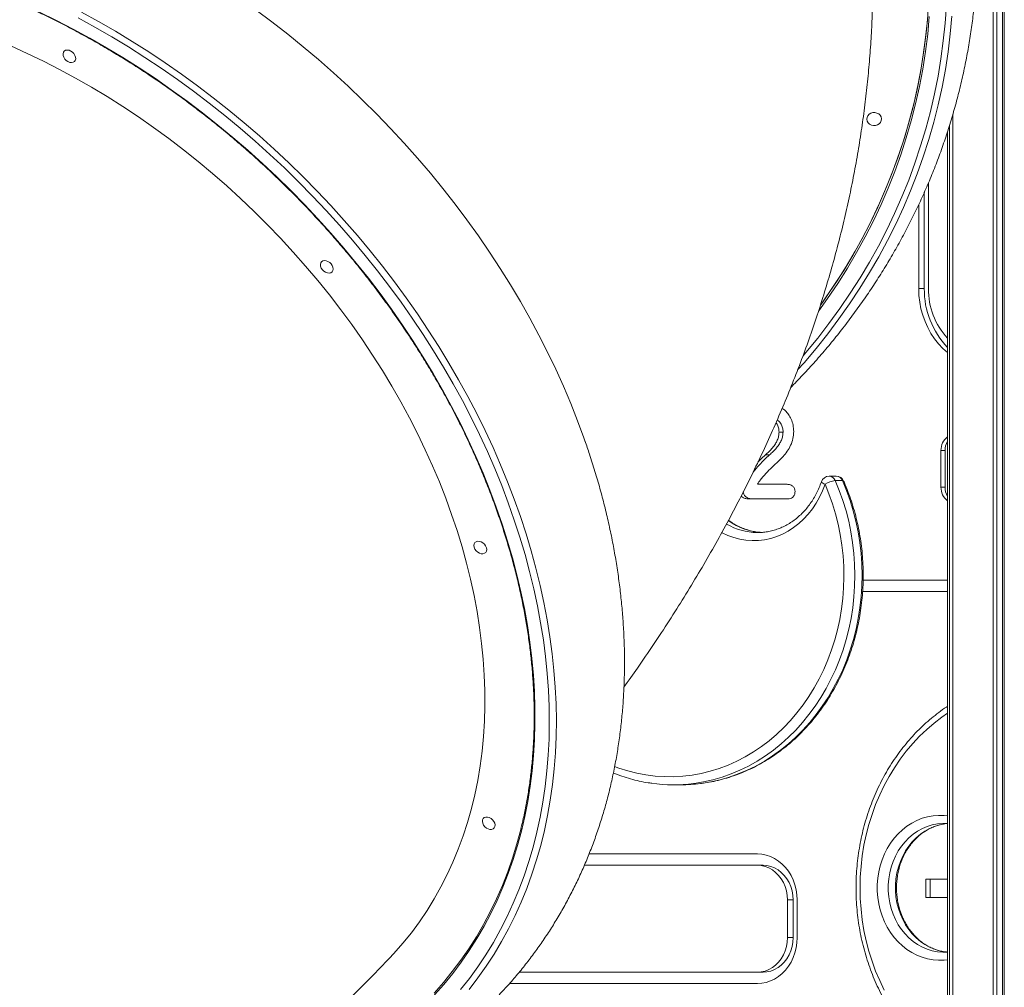
# Model space of a CAD drawing. Units: millimetres. Extents: x -26646 to 50195, y -16891 to 11023.
# Drawn here: x -21018 to -20407, y 3121 to 3722 of the extents above; entities that cross this region are included whole.
import ezdxf

# ---------------------------------------------------------------- set-up
doc = ezdxf.new("R2010")
doc.units = ezdxf.units.MM

msp = doc.modelspace()

# ---------------------------------------------------------------- linework, layer by layer
at = {"color": 7, "linetype": 'Continuous', "lineweight": 15}
for p, q in [((-20413.46, 2629.5), (-20413.46, 4527.88)), ((-20411.21, 2629.5), (-20411.21, 4528.46)), ((-20407.69, 2629.5), (-20407.69, 4529.43)), ((-20406.53, 2629.5), (-20406.53, 4529.79)), ((-20438.49, 2629.5), (-20438.49, 3663.59)), ((-20440.56, 2629.5), (-20440.56, 3656.73)), ((-20441.81, 3652.79), (-20441.81, 2629.5)), ((-20453.65, 3555.35), (-20453.65, 3621.03)), ((-20456.21, 3555.35), (-20456.21, 3615.13)), ((-20459.71, 3555.35), (-20459.71, 3607.4)), ((-20456.21, 3555.35), (-20459.71, 3555.35)), ((-20543.91, 3466.27), (-20546.41, 3466.27)), ((-20445.85, 3454.84), (-20445.85, 3432.02)), ((-20443.35, 3454.84), (-20445.85, 3454.84)), ((-20443.35, 3454.84), (-20443.35, 3432.02)), ((-20552.4, 3452.05), (-20554.9, 3452.05)), ((-20510.87, 3438.81), (-20515.37, 3438.81)), ((-20511.51, 3436.07), (-20507.01, 3436.07)), ((-20559.82, 3433.82), (-20541.94, 3433.82)), ((-20443.35, 3432.02), (-20445.85, 3432.02)), ((-20540.81, 3424.82), (-20565.86, 3424.82)), ((-20559.97, 3403.87), (-20559.72, 3403.86)), ((-20494.2, 3374.31), (-20441.81, 3374.31)), ((-20494.49, 3367.31), (-20441.81, 3367.31)), ((-20611.9, 3247.23), (-20607.4, 3247.23)), ((-20443.99, 3223.26), (-20444.18, 3223.26)), ((-20664.41, 3204.26), (-20559.84, 3204.26)), ((-20667.31, 3197.26), (-20559.84, 3197.26)), ((-20556.34, 3197.26), (-20559.84, 3197.26)), ((-20455.17, 3188.67), (-20441.81, 3188.67)), ((-20455.17, 3177.29), (-20455.17, 3188.67)), ((-20452.67, 3177.29), (-20452.67, 3188.67)), ((-20541.22, 3175.76), (-20541.22, 3152.32)), ((-20537.72, 3175.76), (-20541.22, 3175.76)), ((-20537.72, 3175.76), (-20537.72, 3152.32)), ((-20535.16, 3175.76), (-20535.16, 3152.32)), ((-20441.81, 3177.29), (-20455.17, 3177.29)), ((-20537.72, 3152.32), (-20541.22, 3152.32)), ((-20444.41, 3143.26), (-20443.99, 3143.26)), ((-20559.84, 3130.82), (-20707.78, 3130.82)), ((-20556.34, 3130.82), (-20559.84, 3130.82)), ((-20559.84, 3123.82), (-20713.77, 3123.82))]:
    msp.add_line(p, q, dxfattribs=at)
at = {"color": 8, "linetype": 'Continuous', "lineweight": 15, "flags": 128}
for points in [[(-20442.5, 3731.2), (-20443.27, 3720.14), (-20444.4, 3709.1), (-20445.88, 3698.09), (-20447.7, 3687.13), (-20449.88, 3676.22), (-20452.4, 3665.36), (-20455.27, 3654.58), (-20458.47, 3643.87), (-20462.02, 3633.25), (-20465.91, 3622.72), (-20470.12, 3612.3), (-20474.67, 3601.99), (-20479.54, 3591.8), (-20484.74, 3581.74), (-20490.25, 3571.81), (-20496.08, 3562.03), (-20502.21, 3552.41), (-20508.65, 3542.94), (-20515.39, 3533.64), (-20522.42, 3524.52), (-20529.74, 3515.58), (-20531.4, 3513.63)], [(-20885.49, 3649.14), (-20894.85, 3656.88), (-20904.36, 3664.41), (-20914, 3671.73), (-20923.78, 3678.82), (-20933.67, 3685.69), (-20943.68, 3692.32), (-20953.79, 3698.72), (-20963.99, 3704.87), (-20974.28, 3710.78), (-20984.65, 3716.43), (-20995.1, 3721.82), (-21005.6, 3726.95)], [(-20981.67, 3723.37), (-20971.16, 3717.61), (-20960.72, 3711.6), (-20950.37, 3705.34), (-20940.12, 3698.83), (-20929.97, 3692.09), (-20919.94, 3685.11), (-20910.03, 3677.91), (-20900.24, 3670.48), (-20890.6, 3662.83), (-20881.1, 3654.98)], [(-20878.48, 3658.2), (-20888.02, 3666.09), (-20897.71, 3673.77), (-20907.54, 3681.23), (-20917.49, 3688.48), (-20927.57, 3695.49), (-20937.76, 3702.27), (-20948.06, 3708.81), (-20958.45, 3715.11), (-20968.93, 3721.16), (-20979.49, 3726.95)], [(-20534.88, 3504.81), (-20530.88, 3509.33), (-20523.37, 3518.2), (-20516.14, 3527.26), (-20509.21, 3536.5), (-20502.56, 3545.91), (-20496.22, 3555.49), (-20490.19, 3565.22), (-20484.46, 3575.1), (-20479.05, 3585.13), (-20473.96, 3595.29), (-20469.2, 3605.58), (-20464.76, 3615.98), (-20460.65, 3626.49), (-20456.88, 3637.1), (-20453.45, 3647.8), (-20450.35, 3658.59), (-20447.6, 3669.45), (-20445.19, 3680.37), (-20443.14, 3691.35), (-20441.42, 3702.38), (-20440.06, 3713.45), (-20439.06, 3724.55)], [(-20521.67, 3541.58), (-20516.22, 3549.21), (-20509.92, 3558.57), (-20503.93, 3568.08), (-20498.24, 3577.74), (-20492.87, 3587.55), (-20487.81, 3597.49), (-20483.07, 3607.56), (-20478.66, 3617.75), (-20474.58, 3628.04), (-20470.83, 3638.44), (-20467.41, 3648.93), (-20464.34, 3659.5), (-20461.6, 3670.15), (-20459.21, 3680.86), (-20457.16, 3691.63), (-20455.46, 3702.45), (-20454.11, 3713.31), (-20453.1, 3724.19)], [(-20738.81, 3120.18), (-20733.36, 3127.27), (-20728.19, 3134.6), (-20723.28, 3142.14), (-20718.66, 3149.89), (-20714.32, 3157.86), (-20710.26, 3166.02), (-20706.49, 3174.38), (-20703.02, 3182.92), (-20699.84, 3191.65), (-20696.95, 3200.55), (-20694.37, 3209.62), (-20692.09, 3218.85), (-20690.11, 3228.22), (-20688.44, 3237.75), (-20687.07, 3247.4), (-20686.01, 3257.19), (-20685.26, 3267.1), (-20684.82, 3277.12), (-20684.69, 3287.25), (-20684.86, 3297.47), (-20685.35, 3307.78), (-20686.15, 3318.17), (-20687.25, 3328.63), (-20688.66, 3339.16), (-20690.38, 3349.73), (-20692.41, 3360.36), (-20694.73, 3371.02), (-20697.36, 3381.71), (-20700.29, 3392.42), (-20703.51, 3403.15), (-20707.03, 3413.87), (-20710.84, 3424.59), (-20714.94, 3435.3), (-20719.33, 3445.98), (-20723.99, 3456.63), (-20728.94, 3467.24), (-20734.15, 3477.8), (-20739.64, 3488.3), (-20745.39, 3498.74), (-20751.4, 3509.1), (-20757.67, 3519.38), (-20764.19, 3529.57), (-20770.96, 3539.66), (-20777.96, 3549.64), (-20785.2, 3559.51), (-20792.67, 3569.25), (-20800.35, 3578.86), (-20808.26, 3588.33), (-20816.37, 3597.66), (-20824.69, 3606.83), (-20833.21, 3615.84), (-20841.91, 3624.68), (-20850.8, 3633.34), (-20859.86, 3641.82), (-20869.09, 3650.11), (-20878.48, 3658.2)], [(-20881.1, 3654.98), (-20871.75, 3646.92), (-20862.56, 3638.67), (-20853.54, 3630.22), (-20844.7, 3621.6), (-20836.04, 3612.79), (-20827.57, 3603.82), (-20819.29, 3594.69), (-20811.22, 3585.4), (-20803.36, 3575.97), (-20795.71, 3566.39), (-20788.29, 3556.69), (-20781.1, 3546.86), (-20774.14, 3536.92), (-20767.42, 3526.87), (-20760.94, 3516.72), (-20754.72, 3506.48), (-20748.76, 3496.16), (-20743.05, 3485.76), (-20737.61, 3475.3), (-20732.44, 3464.78), (-20727.54, 3454.22), (-20722.93, 3443.61), (-20718.59, 3432.97), (-20714.54, 3422.31), (-20710.78, 3411.64), (-20707.31, 3400.96), (-20704.14, 3390.29), (-20701.26, 3379.63), (-20698.68, 3368.99), (-20696.4, 3358.38), (-20694.43, 3347.81), (-20692.76, 3337.28), (-20691.4, 3326.81), (-20690.35, 3316.41), (-20689.61, 3306.08), (-20689.17, 3295.83), (-20689.05, 3285.67), (-20689.23, 3275.6), (-20689.72, 3265.65), (-20690.52, 3255.8), (-20691.64, 3246.08), (-20693.05, 3236.49), (-20694.78, 3227.04), (-20696.81, 3217.73), (-20699.14, 3208.58), (-20701.77, 3199.59), (-20704.71, 3190.76), (-20707.94, 3182.11), (-20711.46, 3173.65), (-20715.28, 3165.37), (-20719.38, 3157.29), (-20723.77, 3149.41), (-20728.44, 3141.74), (-20733.39, 3134.28), (-20738.61, 3127.05), (-20744.1, 3120.04)], [(-20760.36, 3116.75), (-20754.55, 3123.3), (-20749.01, 3130.09), (-20743.73, 3137.11), (-20738.72, 3144.35), (-20733.99, 3151.81), (-20729.53, 3159.48), (-20725.36, 3167.35), (-20721.47, 3175.42), (-20717.86, 3183.68), (-20714.55, 3192.13), (-20711.54, 3200.76), (-20708.82, 3209.55), (-20706.4, 3218.51), (-20704.28, 3227.62), (-20702.46, 3236.88), (-20700.95, 3246.28), (-20699.74, 3255.82), (-20698.84, 3265.47), (-20698.25, 3275.25), (-20697.96, 3285.13), (-20697.98, 3295.11), (-20698.31, 3305.19), (-20698.95, 3315.34), (-20699.89, 3325.58), (-20701.14, 3335.88), (-20702.7, 3346.23), (-20704.56, 3356.64), (-20706.72, 3367.09), (-20709.19, 3377.57), (-20711.95, 3388.07), (-20715, 3398.59), (-20718.36, 3409.11), (-20722, 3419.63), (-20725.93, 3430.14), (-20730.14, 3440.63), (-20734.64, 3451.09), (-20739.41, 3461.51), (-20744.46, 3471.88), (-20749.78, 3482.2), (-20755.36, 3492.46), (-20761.2, 3502.64), (-20767.3, 3512.75), (-20773.65, 3522.76), (-20780.24, 3532.68), (-20787.07, 3542.49), (-20794.13, 3552.19), (-20801.43, 3561.76), (-20808.94, 3571.21), (-20816.68, 3580.52), (-20824.62, 3589.68), (-20832.76, 3598.69), (-20841.1, 3607.55), (-20849.63, 3616.23), (-20858.34, 3624.74), (-20867.22, 3633.06), (-20876.28, 3641.2), (-20885.49, 3649.14)], [(-20511.51, 3436.07), (-20508.99, 3429.96), (-20506.76, 3423.71), (-20504.81, 3417.33), (-20503.14, 3410.84), (-20501.78, 3404.26), (-20500.71, 3397.61), (-20499.94, 3390.9), (-20499.48, 3384.16), (-20499.32, 3377.39), (-20499.46, 3370.63), (-20499.91, 3363.88), (-20500.66, 3357.17), (-20501.72, 3350.52), (-20503.07, 3343.93), (-20504.72, 3337.44), (-20506.66, 3331.05), (-20508.88, 3324.79), (-20511.38, 3318.68), (-20514.16, 3312.72), (-20517.2, 3306.93), (-20520.49, 3301.34), (-20524.03, 3295.95), (-20527.82, 3290.78), (-20531.83, 3285.84), (-20536.05, 3281.16), (-20540.48, 3276.73), (-20545.11, 3272.58), (-20549.91, 3268.71), (-20554.89, 3265.13), (-20560.02, 3261.86), (-20565.28, 3258.89), (-20570.68, 3256.25), (-20576.19, 3253.94), (-20581.79, 3251.96), (-20587.48, 3250.32), (-20593.23, 3249.03), (-20599.03, 3248.08), (-20599.47, 3248.02)], [(-20595.13, 3248), (-20594.53, 3248.08), (-20588.73, 3249.03), (-20582.98, 3250.32), (-20577.29, 3251.96), (-20571.69, 3253.94), (-20566.18, 3256.25), (-20560.78, 3258.89), (-20555.52, 3261.86), (-20550.39, 3265.13), (-20545.41, 3268.71), (-20540.61, 3272.58), (-20535.98, 3276.73), (-20531.55, 3281.16), (-20527.33, 3285.84), (-20523.32, 3290.78), (-20519.53, 3295.95), (-20515.99, 3301.34), (-20512.7, 3306.93), (-20509.66, 3312.72), (-20506.88, 3318.68), (-20504.38, 3324.79), (-20502.16, 3331.05), (-20500.22, 3337.44), (-20498.57, 3343.93), (-20497.22, 3350.52), (-20496.16, 3357.17), (-20495.41, 3363.88), (-20494.96, 3370.63), (-20494.82, 3377.39), (-20494.98, 3384.16), (-20495.44, 3390.9), (-20496.21, 3397.61), (-20497.28, 3404.26), (-20498.64, 3410.84), (-20500.31, 3417.33), (-20502.26, 3423.71), (-20504.49, 3429.96), (-20507.01, 3436.07)], [(-20648.5, 3258.59), (-20645.84, 3257.62), (-20640.3, 3255.86), (-20634.69, 3254.44), (-20629.02, 3253.37), (-20623.31, 3252.65), (-20617.58, 3252.28), (-20611.83, 3252.26), (-20606.09, 3252.6), (-20600.38, 3253.28), (-20594.7, 3254.31), (-20589.09, 3255.69), (-20583.54, 3257.42), (-20578.08, 3259.47), (-20572.72, 3261.87), (-20567.48, 3264.58), (-20562.37, 3267.61), (-20557.4, 3270.96), (-20552.6, 3274.6), (-20547.97, 3278.53), (-20543.53, 3282.73), (-20539.29, 3287.21), (-20535.26, 3291.94), (-20531.45, 3296.9), (-20527.88, 3302.1), (-20524.55, 3307.5), (-20521.47, 3313.1), (-20518.66, 3318.89), (-20516.11, 3324.83), (-20513.85, 3330.93), (-20511.86, 3337.15), (-20510.16, 3343.49), (-20508.76, 3349.92), (-20507.65, 3356.43), (-20506.85, 3363), (-20506.35, 3369.61), (-20506.15, 3376.24), (-20506.26, 3382.87), (-20506.67, 3389.49), (-20507.38, 3396.07), (-20508.4, 3402.6), (-20509.71, 3409.05), (-20511.32, 3415.42), (-20513.22, 3421.68), (-20515.41, 3427.82), (-20517.87, 3433.81)], [(-20517.87, 3433.81), (-20519.42, 3429.73), (-20521.25, 3425.81), (-20523.36, 3422.07), (-20525.71, 3418.54), (-20528.31, 3415.25), (-20531.13, 3412.2), (-20534.15, 3409.43), (-20537.36, 3406.96), (-20540.73, 3404.79), (-20544.24, 3402.94), (-20547.87, 3401.42), (-20551.59, 3400.25), (-20555.38, 3399.43), (-20559.22, 3398.97), (-20563.08, 3398.87), (-20566.93, 3399.13), (-20570.75, 3399.75), (-20574.52, 3400.73), (-20578.2, 3402.05), (-20581.78, 3403.72), (-20581.97, 3403.82)], [(-20517.87, 3433.81), (-20518.61, 3434.17), (-20519.22, 3434.51), (-20519.69, 3434.82), (-20519.99, 3435.1), (-20520.11, 3435.33), (-20520.11, 3435.42)], [(-20441.81, 3291.62), (-20445.27, 3289.23), (-20450.07, 3285.55), (-20454.7, 3281.58), (-20459.14, 3277.33), (-20463.37, 3272.82), (-20467.39, 3268.05), (-20471.19, 3263.04), (-20474.75, 3257.8), (-20478.06, 3252.36), (-20481.12, 3246.72), (-20483.91, 3240.9), (-20486.43, 3234.91), (-20488.67, 3228.78), (-20490.62, 3222.52), (-20492.29, 3216.15), (-20493.66, 3209.68), (-20494.72, 3203.14), (-20495.49, 3196.55), (-20495.95, 3189.91), (-20496.1, 3183.26), (-20495.95, 3176.61), (-20495.49, 3169.97), (-20494.72, 3163.38), (-20493.66, 3156.84), (-20492.29, 3150.37), (-20490.62, 3144), (-20488.67, 3137.74), (-20486.43, 3131.61), (-20483.91, 3125.62), (-20481.12, 3119.8)], [(-20441.81, 3138.58), (-20443.9, 3138.36), (-20447.35, 3138.27), (-20450.79, 3138.53), (-20454.2, 3139.15), (-20457.54, 3140.11), (-20460.8, 3141.4), (-20463.95, 3143.03), (-20466.96, 3144.97), (-20469.81, 3147.21), (-20472.48, 3149.73), (-20474.94, 3152.51), (-20477.18, 3155.54), (-20479.19, 3158.78), (-20480.93, 3162.21), (-20482.41, 3165.81), (-20483.6, 3169.54), (-20484.51, 3173.38), (-20485.12, 3177.3), (-20485.42, 3181.27), (-20485.42, 3185.25), (-20485.12, 3189.21), (-20484.51, 3193.13), (-20483.6, 3196.98), (-20482.41, 3200.71), (-20480.93, 3204.31), (-20479.19, 3207.74), (-20477.18, 3210.98), (-20474.94, 3214.01), (-20472.48, 3216.79), (-20469.81, 3219.31), (-20466.96, 3221.55), (-20463.95, 3223.49), (-20460.8, 3225.11), (-20457.54, 3226.41), (-20454.2, 3227.37), (-20450.79, 3227.98), (-20447.35, 3228.25), (-20443.9, 3228.16), (-20441.81, 3227.93)], [(-20444.18, 3223.26), (-20444.8, 3223.25), (-20448.04, 3222.98), (-20451.24, 3222.37), (-20454.38, 3221.42), (-20457.43, 3220.12), (-20460.36, 3218.51), (-20463.15, 3216.58), (-20465.77, 3214.36), (-20468.19, 3211.87), (-20470.41, 3209.13), (-20472.39, 3206.16), (-20474.12, 3202.99), (-20475.59, 3199.64), (-20476.78, 3196.15), (-20477.68, 3192.55), (-20478.29, 3188.87), (-20478.59, 3185.13), (-20478.59, 3181.38), (-20478.29, 3177.65), (-20477.68, 3173.97), (-20476.78, 3170.36), (-20475.59, 3166.88), (-20474.12, 3163.53), (-20472.39, 3160.36), (-20470.41, 3157.39), (-20468.19, 3154.64), (-20465.77, 3152.15), (-20463.15, 3149.94), (-20460.36, 3148.01), (-20457.43, 3146.39), (-20454.38, 3145.1), (-20451.24, 3144.15), (-20448.04, 3143.53), (-20444.8, 3143.27), (-20444.41, 3143.26)], [(-20441.81, 3143.35), (-20443.54, 3143.53), (-20446.74, 3144.15), (-20449.88, 3145.1), (-20452.93, 3146.39), (-20455.86, 3148.01), (-20458.65, 3149.94), (-20461.27, 3152.15), (-20463.69, 3154.64), (-20465.91, 3157.39), (-20467.89, 3160.36), (-20469.62, 3163.53), (-20471.09, 3166.88), (-20472.28, 3170.36), (-20473.18, 3173.97), (-20473.79, 3177.65), (-20474.09, 3181.38), (-20474.09, 3185.13), (-20473.79, 3188.87), (-20473.18, 3192.55), (-20472.28, 3196.15), (-20471.09, 3199.64), (-20469.62, 3202.99), (-20467.89, 3206.16), (-20465.91, 3209.13), (-20463.69, 3211.87), (-20461.27, 3214.36), (-20458.65, 3216.58), (-20455.86, 3218.51), (-20452.93, 3220.12), (-20449.88, 3221.42), (-20446.74, 3222.37), (-20443.54, 3222.98), (-20441.81, 3223.17)]]:
    msp.add_lwpolyline(points, dxfattribs=at)
at = {"color": 7, "linetype": 'Continuous', "lineweight": 15, "flags": 128}
for points in [[(-20520.49, 3545.3), (-20518.64, 3547.88), (-20512.29, 3557.18), (-20506.23, 3566.63), (-20500.48, 3576.24), (-20495.05, 3585.99), (-20489.92, 3595.87), (-20485.12, 3605.89), (-20480.64, 3616.02), (-20476.49, 3626.27), (-20472.66, 3636.62), (-20469.17, 3647.06), (-20466.02, 3657.59), (-20463.21, 3668.19), (-20460.74, 3678.86), (-20458.61, 3689.59), (-20456.83, 3700.38), (-20455.4, 3711.2), (-20454.31, 3722.05), (-20453.58, 3732.93)], [(-20871.15, 3728.25), (-20861.26, 3720.9), (-20851.5, 3713.32), (-20841.88, 3705.54), (-20832.42, 3697.55), (-20823.11, 3689.36), (-20813.96, 3680.97), (-20804.98, 3672.4), (-20796.19, 3663.65), (-20787.58, 3654.72), (-20779.16, 3645.63), (-20770.94, 3636.38), (-20762.93, 3626.98), (-20755.13, 3617.44), (-20747.56, 3607.76), (-20740.2, 3597.96), (-20733.08, 3588.03), (-20726.2, 3578), (-20719.55, 3567.86), (-20713.16, 3557.62), (-20707.02, 3547.3), (-20701.13, 3536.9), (-20695.51, 3526.43), (-20690.16, 3515.89), (-20685.08, 3505.31), (-20680.28, 3494.68), (-20675.75, 3484.01), (-20671.51, 3473.32), (-20667.55, 3462.6), (-20666.31, 3459.06)], [(-20454.1, 3724.7), (-20455.1, 3713.83), (-20456.45, 3703), (-20458.15, 3692.21), (-20460.19, 3681.46), (-20462.58, 3670.78), (-20465.31, 3660.16), (-20468.38, 3649.61), (-20471.78, 3639.14), (-20475.53, 3628.77), (-20479.6, 3618.5), (-20484, 3608.34), (-20488.73, 3598.29), (-20493.77, 3588.38), (-20499.13, 3578.59), (-20504.81, 3568.95), (-20510.79, 3559.46), (-20517.07, 3550.13), (-20520.53, 3545.23)], [(-21023.39, 3705.96), (-21013.25, 3701.38), (-21003.17, 3696.53), (-20993.15, 3691.41), (-20983.19, 3686.03), (-20973.32, 3680.4), (-20963.53, 3674.52), (-20953.83, 3668.39), (-20944.24, 3662.02), (-20934.76, 3655.42), (-20925.41, 3648.59), (-20916.18, 3641.54), (-20907.1, 3634.28), (-20898.15, 3626.81), (-20889.37, 3619.13), (-20880.75, 3611.27), (-20872.3, 3603.21), (-20864.03, 3594.98), (-20855.94, 3586.57), (-20848.05, 3578), (-20840.36, 3569.27), (-20832.87, 3560.39), (-20825.6, 3551.37), (-20818.56, 3542.22), (-20811.74, 3532.95), (-20805.15, 3523.56), (-20798.81, 3514.06), (-20792.71, 3504.46), (-20786.86, 3494.78), (-20781.26, 3485.01), (-20775.93, 3475.17), (-20770.87, 3465.27), (-20766.08, 3455.31), (-20761.56, 3445.31), (-20757.32, 3435.28), (-20753.37, 3425.21), (-20749.71, 3415.13), (-20746.33, 3405.04), (-20743.25, 3394.96), (-20740.46, 3384.88), (-20737.98, 3374.82), (-20735.79, 3364.79), (-20733.91, 3354.8), (-20732.33, 3344.86), (-20731.06, 3334.97), (-20730.1, 3325.14), (-20729.44, 3315.39), (-20729.1, 3305.72), (-20729.06, 3296.15), (-20729.34, 3286.67), (-20729.92, 3277.31), (-20730.81, 3268.06), (-20732.01, 3258.94), (-20733.51, 3249.95), (-20735.32, 3241.1), (-20737.44, 3232.41), (-20739.86, 3223.87), (-20742.57, 3215.5), (-20745.59, 3207.3), (-20748.89, 3199.29), (-20752.49, 3191.46), (-20756.38, 3183.83), (-20760.55, 3176.4), (-20765, 3169.18), (-20769.73, 3162.18), (-20774.73, 3155.4), (-20780, 3148.85), (-20785.53, 3142.54), (-20788.45, 3139.41)], [(-20986.17, 3702.85), (-20987.29, 3703.3), (-20988.4, 3703.44), (-20989.39, 3703.27), (-20990.2, 3702.79), (-20990.76, 3702.05), (-20991.02, 3701.12), (-20990.96, 3700.05), (-20990.59, 3698.94), (-20989.93, 3697.88), (-20989.04, 3696.96), (-20988, 3696.25), (-20986.88, 3695.8), (-20985.78, 3695.66), (-20984.78, 3695.83), (-20983.97, 3696.31), (-20983.41, 3697.04), (-20983.15, 3697.98), (-20983.21, 3699.05), (-20983.59, 3700.16), (-20984.24, 3701.22), (-20985.13, 3702.14), (-20986.17, 3702.85)], [(-20482.98, 3659.62), (-20482.84, 3660.77), (-20483.07, 3661.9), (-20483.64, 3662.92), (-20484.51, 3663.77), (-20485.61, 3664.35), (-20486.85, 3664.64), (-20488.13, 3664.6), (-20489.34, 3664.24), (-20490.4, 3663.59), (-20491.2, 3662.69), (-20491.7, 3661.63), (-20491.84, 3660.49), (-20491.62, 3659.36), (-20491.05, 3658.33), (-20490.18, 3657.49), (-20489.08, 3656.9), (-20487.84, 3656.62), (-20486.56, 3656.65), (-20485.34, 3657.02), (-20484.28, 3657.67), (-20483.48, 3658.56), (-20482.98, 3659.62)], [(-20824.5, 3570.69), (-20825.42, 3571.58), (-20826.48, 3572.25), (-20827.61, 3572.65), (-20828.7, 3572.74), (-20829.67, 3572.51), (-20830.44, 3571.99), (-20830.95, 3571.22), (-20831.16, 3570.25), (-20831.04, 3569.17), (-20830.62, 3568.07), (-20829.92, 3567.03), (-20829, 3566.13), (-20827.94, 3565.46), (-20826.82, 3565.07), (-20825.73, 3564.98), (-20824.76, 3565.2), (-20823.98, 3565.72), (-20823.47, 3566.5), (-20823.27, 3567.46), (-20823.38, 3568.54), (-20823.8, 3569.65), (-20824.5, 3570.69)], [(-20441.81, 3515.63), (-20444.7, 3518.2), (-20447.41, 3521.05), (-20449.88, 3524.17), (-20452.11, 3527.53), (-20454.08, 3531.1), (-20455.77, 3534.85), (-20457.18, 3538.76), (-20458.28, 3542.8), (-20459.07, 3546.93), (-20459.55, 3551.12), (-20459.71, 3555.35)], [(-20728.12, 3394.44), (-20728.59, 3395.54), (-20729.33, 3396.56), (-20730.28, 3397.42), (-20731.36, 3398.05), (-20732.48, 3398.39), (-20733.56, 3398.43), (-20734.5, 3398.16), (-20735.23, 3397.59), (-20735.69, 3396.78), (-20735.85, 3395.79), (-20735.68, 3394.7), (-20735.21, 3393.6), (-20734.47, 3392.57), (-20733.52, 3391.71), (-20732.44, 3391.08), (-20731.32, 3390.74), (-20730.24, 3390.7), (-20729.3, 3390.98), (-20728.57, 3391.54), (-20728.11, 3392.35), (-20727.95, 3393.35), (-20728.12, 3394.44)], [(-20722.85, 3221.32), (-20722.74, 3222.33), (-20722.96, 3223.43), (-20723.48, 3224.52), (-20724.26, 3225.52), (-20725.24, 3226.35), (-20726.33, 3226.93), (-20727.45, 3227.23), (-20728.51, 3227.22), (-20729.43, 3226.89), (-20730.12, 3226.28), (-20730.53, 3225.43), (-20730.63, 3224.42), (-20730.41, 3223.32), (-20729.89, 3222.23), (-20729.11, 3221.23), (-20728.14, 3220.4), (-20727.04, 3219.81), (-20725.92, 3219.52), (-20724.86, 3219.53), (-20723.95, 3219.86), (-20723.26, 3220.47), (-20722.85, 3221.32)], [(-20706.55, 3220.36), (-20706.78, 3219.45), (-20709.19, 3210.52), (-20711.9, 3201.74), (-20714.91, 3193.14), (-20718.22, 3184.71), (-20721.81, 3176.47), (-20725.69, 3168.42), (-20729.85, 3160.56), (-20734.3, 3152.91), (-20739.02, 3145.47), (-20744.02, 3138.25), (-20749.29, 3131.25), (-20754.82, 3124.47), (-20760.61, 3117.93)], [(-20559.84, 3204.26), (-20557.08, 3204.08), (-20554.35, 3203.54), (-20551.69, 3202.66), (-20549.13, 3201.43), (-20546.71, 3199.89), (-20544.45, 3198.04), (-20542.39, 3195.91), (-20540.55, 3193.53), (-20538.94, 3190.92), (-20537.61, 3188.12), (-20536.55, 3185.17), (-20535.78, 3182.1), (-20535.32, 3178.95), (-20535.16, 3175.76)], [(-20559.84, 3197.26), (-20557.41, 3197.07), (-20555.02, 3196.52), (-20552.72, 3195.62), (-20550.53, 3194.38), (-20548.51, 3192.81), (-20546.68, 3190.96), (-20545.07, 3188.84), (-20543.72, 3186.51), (-20542.64, 3183.98), (-20541.86, 3181.32), (-20541.38, 3178.56), (-20541.22, 3175.76)], [(-20556.34, 3197.26), (-20553.91, 3197.07), (-20551.52, 3196.52), (-20549.22, 3195.62), (-20547.03, 3194.38), (-20545.01, 3192.81), (-20543.18, 3190.96), (-20541.57, 3188.84), (-20540.22, 3186.51), (-20539.14, 3183.98), (-20538.36, 3181.32), (-20537.88, 3178.56), (-20537.72, 3175.76)], [(-20535.16, 3152.32), (-20535.32, 3149.13), (-20535.78, 3145.98), (-20536.55, 3142.91), (-20537.61, 3139.96), (-20538.94, 3137.16), (-20540.55, 3134.55), (-20542.39, 3132.17), (-20544.45, 3130.04), (-20546.71, 3128.19), (-20549.13, 3126.64), (-20551.69, 3125.42), (-20554.35, 3124.54), (-20557.08, 3124), (-20559.84, 3123.82)], [(-20541.22, 3152.32), (-20541.38, 3149.51), (-20541.86, 3146.76), (-20542.64, 3144.09), (-20543.72, 3141.57), (-20545.07, 3139.23), (-20546.68, 3137.12), (-20548.51, 3135.26), (-20550.53, 3133.7), (-20552.72, 3132.46), (-20555.02, 3131.55), (-20557.41, 3131.01), (-20559.84, 3130.82)], [(-20537.72, 3152.32), (-20537.88, 3149.51), (-20538.36, 3146.76), (-20539.14, 3144.09), (-20540.22, 3141.57), (-20541.57, 3139.23), (-20543.18, 3137.12), (-20545.01, 3135.26), (-20547.03, 3133.7), (-20549.22, 3132.46), (-20551.52, 3131.55), (-20553.91, 3131.01), (-20556.34, 3130.82)]]:
    msp.add_lwpolyline(points, dxfattribs=at)
at = {"color": 7, "linetype": 'Continuous', "lineweight": 15}
for centre, radius, start, end in [((-20404.36, 3554.66), 51.86, 179.23732, 223.75865), ((-20409.3, 3554.73), 44.35, 179.2034, 222.85945), ((-20435.53, 3455.1), 10.32, 127.46832, 181.47187), ((-20432.33, 3454.91), 11.02, 149.34745, 180.38091), ((-20515.37, 3433.81), 5, 90, 161.26673), ((-20509.47, 3420.27), 15.93, 97.35302, 121.81773), ((-20510.87, 3433.81), 5, 23.73153, 90), ((-20435.53, 3431.75), 10.32, 178.52813, 232.53168), ((-20432.33, 3431.95), 11.02, 179.61909, 210.65255), ((-20611.9, 3344.88), 97.65, 262.03778, 277.31459), ((-20607.4, 3344.87), 97.65, 270.0018, 277.21999)]:
    msp.add_arc(centre, radius, start, end, dxfattribs=at)
at = {"color": 8, "linetype": 'Continuous', "lineweight": 15}
for centre, radius, start, end in [((-20515.52, 3434.51), 4.3, 21.30928, 88.03315), ((-20511.02, 3434.51), 4.3, 21.30928, 88.03315), ((-20506.84, 3435.41), 0.682, 36.92685, 104.5011), ((-20559.56, 3442.59), 38.73, 239.8005, 269.39927), ((-20554.89, 3443.25), 39.39, 234.23515, 267.62392)]:
    msp.add_arc(centre, radius, start, end, dxfattribs=at)
at = {"color": 7, "linetype": 'Continuous', "lineweight": 15}
for points, knots in [([(-20539.16, 3493.88), (-20537.95, 3495.1), (-20534.05, 3499.02), (-20527.7, 3505.86), (-20520.14, 3514.37), (-20512.84, 3523.07), (-20505.79, 3531.94), (-20499, 3540.97), (-20492.48, 3550.17), (-20486.23, 3559.52), (-20480.26, 3569.02), (-20474.57, 3578.66), (-20469.16, 3588.43), (-20464.03, 3598.32), (-20459.2, 3608.34), (-20454.66, 3618.46), (-20450.41, 3628.69), (-20446.47, 3639.02), (-20442.82, 3649.43), (-20439.49, 3659.93), (-20436.45, 3670.51), (-20433.73, 3681.15), (-20431.31, 3691.85), (-20429.21, 3702.6), (-20427.42, 3713.4), (-20425.94, 3724.24), (-20424.78, 3735.1), (-20423.93, 3745.99), (-20423.4, 3756.9), (-20423.18, 3767.81), (-20423.28, 3778.72), (-20423.7, 3789.63), (-20424.43, 3800.52), (-20425.47, 3811.39), (-20426.83, 3822.23), (-20428.51, 3833.03), (-20430.49, 3843.79), (-20432.79, 3854.49), (-20435.4, 3865.14), (-20438.31, 3875.72), (-20441.53, 3886.23), (-20445.05, 3896.65), (-20448.87, 3906.99), (-20453, 3917.23), (-20457.42, 3927.37), (-20462.13, 3937.4), (-20467.13, 3947.31), (-20472.42, 3957.1), (-20477.99, 3966.76), (-20483.84, 3976.28), (-20489.96, 3985.66), (-20496.36, 3994.88), (-20503.03, 4003.95), (-20509.95, 4012.86), (-20517.14, 4021.6), (-20524.57, 4030.16), (-20532.26, 4038.53), (-20540.19, 4046.72), (-20548.35, 4054.72), (-20556.74, 4062.51), (-20565.36, 4070.1), (-20574.2, 4077.48), (-20583.26, 4084.64), (-20592.51, 4091.58), (-20601.97, 4098.3), (-20611.62, 4104.78), (-20621.46, 4111.03), (-20631.48, 4117.03), (-20641.67, 4122.8), (-20652.03, 4128.31), (-20662.54, 4133.57), (-20673.2, 4138.57), (-20684.01, 4143.31), (-20694.95, 4147.79), (-20706.02, 4152), (-20717.21, 4155.95), (-20728.51, 4159.62), (-20739.91, 4163.01), (-20751.41, 4166.13), (-20763, 4168.97), (-20774.67, 4171.52), (-20786.41, 4173.79), (-20798.21, 4175.78), (-20810.06, 4177.48), (-20821.96, 4178.89), (-20833.9, 4180.02), (-20845.87, 4180.85), (-20857.85, 4181.39), (-20869.85, 4181.65), (-20881.86, 4181.61), (-20893.86, 4181.28), (-20905.84, 4180.66), (-20917.81, 4179.75), (-20929.74, 4178.55), (-20941.64, 4177.06), (-20953.49, 4175.28), (-20965.29, 4173.22), (-20977.02, 4170.87), (-20988.68, 4168.24), (-21000.26, 4165.33), (-21011.75, 4162.13), (-21023.14, 4158.66), (-21034.43, 4154.92), (-21045.61, 4150.9), (-21056.67, 4146.61), (-21067.59, 4142.05), (-21078.39, 4137.23), (-21089.04, 4132.15), (-21099.53, 4126.81), (-21109.87, 4121.22), (-21120.04, 4115.39), (-21130.04, 4109.3), (-21139.86, 4102.98), (-21149.49, 4096.42), (-21158.92, 4089.63), (-21168.15, 4082.61), (-21177.18, 4075.37), (-21185.99, 4067.91), (-21194.58, 4060.25), (-21202.94, 4052.38), (-21211.07, 4044.31), (-21218.96, 4036.04), (-21226.6, 4027.59), (-21234, 4018.96), (-21241.14, 4010.15), (-21248.02, 4001.17), (-21254.64, 3992.03), (-21260.99, 3982.73), (-21267.06, 3973.29), (-21272.86, 3963.7), (-21278.37, 3953.98), (-21283.6, 3944.13), (-21288.54, 3934.16), (-21293.19, 3924.07), (-21297.54, 3913.88), (-21301.59, 3903.59), (-21305.35, 3893.2), (-21308.79, 3882.73), (-21311.94, 3872.19), (-21314.78, 3861.57), (-21317.3, 3850.89), (-21319.52, 3840.15), (-21321.42, 3829.37), (-21323.02, 3818.54), (-21324.3, 3807.69), (-21325.25, 3796.81), (-21325.84, 3787.42), (-21325.99, 3781.66), (-21326.04, 3779.53)], [0, 0, 0, 0, 0.003119, 0.010029, 0.016936, 0.023839, 0.030737, 0.037632, 0.044522, 0.051408, 0.058289, 0.065166, 0.072039, 0.078907, 0.085771, 0.092631, 0.099487, 0.106339, 0.113187, 0.120031, 0.126872, 0.133709, 0.140544, 0.147376, 0.154205, 0.161032, 0.167857, 0.174681, 0.181503, 0.188324, 0.195145, 0.201965, 0.208785, 0.215606, 0.222427, 0.229249, 0.236073, 0.242898, 0.249725, 0.256554, 0.263386, 0.27022, 0.277057, 0.283898, 0.290742, 0.29759, 0.304441, 0.311296, 0.318155, 0.325019, 0.331886, 0.338758, 0.345633, 0.352513, 0.359398, 0.366286, 0.373179, 0.380076, 0.386976, 0.393881, 0.400789, 0.407701, 0.414617, 0.421536, 0.428458, 0.435384, 0.442312, 0.449244, 0.456178, 0.463115, 0.470054, 0.476995, 0.483939, 0.490885, 0.497832, 0.504781, 0.511732, 0.518685, 0.525638, 0.532593, 0.53955, 0.546507, 0.553465, 0.560424, 0.567384, 0.574344, 0.581305, 0.588267, 0.595228, 0.602191, 0.609153, 0.616115, 0.623078, 0.63004, 0.637003, 0.643965, 0.650927, 0.657888, 0.664849, 0.671809, 0.678768, 0.685727, 0.692684, 0.699641, 0.706596, 0.71355, 0.720503, 0.727454, 0.734403, 0.74135, 0.748295, 0.755238, 0.762179, 0.769117, 0.776052, 0.782984, 0.789914, 0.79684, 0.803763, 0.810683, 0.817598, 0.82451, 0.831419, 0.838323, 0.845223, 0.852119, 0.859011, 0.865898, 0.872781, 0.87966, 0.886534, 0.893404, 0.900269, 0.907131, 0.913988, 0.920841, 0.927691, 0.934536, 0.941378, 0.948217, 0.955053, 0.961885, 0.968715, 0.975543, 0.982369, 0.989193, 0.996016, 1, 1, 1, 1]), ([(-21270.57, 3758.54), (-21267.75, 3759.34), (-21262.08, 3760.96), (-21253.4, 3763.06), (-21244.57, 3764.91), (-21235.61, 3766.48), (-21226.53, 3767.79), (-21217.32, 3768.82), (-21208.01, 3769.58), (-21198.59, 3770.08), (-21189.07, 3770.29), (-21179.47, 3770.24), (-21169.77, 3769.91), (-21160.01, 3769.31), (-21150.17, 3768.44), (-21140.27, 3767.3), (-21130.32, 3765.89), (-21120.32, 3764.2), (-21110.28, 3762.25), (-21100.21, 3760.04), (-21090.12, 3757.55), (-21080.01, 3754.81), (-21069.89, 3751.8), (-21059.77, 3748.54), (-21049.66, 3745.01), (-21039.56, 3741.24), (-21029.48, 3737.21), (-21019.43, 3732.93), (-21009.41, 3728.41), (-20999.44, 3723.65), (-20989.52, 3718.65), (-20979.66, 3713.42), (-20969.87, 3707.95), (-20960.15, 3702.26), (-20950.51, 3696.35), (-20940.96, 3690.22), (-20931.51, 3683.88), (-20922.15, 3677.33), (-20912.91, 3670.57), (-20903.78, 3663.62), (-20894.68, 3656.41), (-20888.69, 3651.42), (-20885.65, 3648.88)], [0, 0, 0, 0, 0.0249061, 0.0498995, 0.0748915, 0.099882, 0.1248713, 0.1498593, 0.1748462, 0.1998322, 0.2248171, 0.2498013, 0.2747847, 0.2997675, 0.3247497, 0.3497315, 0.3747128, 0.3996938, 0.4246745, 0.449655, 0.4746353, 0.4996155, 0.5245956, 0.5495757, 0.5745557, 0.5995357, 0.6245157, 0.6494957, 0.6744758, 0.699456, 0.7244362, 0.7494165, 0.7743969, 0.7993773, 0.8243578, 0.8493384, 0.8743191, 0.8992998, 0.9242806, 0.9492615, 0.9742424, 1, 1, 1, 1]), ([(-20642.72, 3307.88), (-20639.91, 3311.82), (-20633.65, 3320.58), (-20624.29, 3334.31), (-20614.62, 3349), (-20605.32, 3363.73), (-20596.38, 3378.48), (-20587.8, 3393.24), (-20579.59, 3408.01), (-20571.76, 3422.78), (-20564.28, 3437.54), (-20557.18, 3452.3), (-20550.43, 3467.05), (-20544.06, 3481.78), (-20538.04, 3496.49), (-20532.37, 3511.19), (-20527.06, 3525.86), (-20522.1, 3540.51), (-20517.49, 3555.14), (-20513.23, 3569.74), (-20509.3, 3584.32), (-20505.72, 3598.87), (-20502.47, 3613.39), (-20499.56, 3627.88), (-20496.98, 3642.34), (-20494.74, 3656.77), (-20492.82, 3671.16), (-20491.23, 3685.52), (-20489.96, 3699.84), (-20489.02, 3714.12), (-20488.4, 3728.36), (-20488.12, 3741), (-20488.13, 3748.89), (-20488.13, 3752.05)], [0, 0, 0, 0, 0.030207, 0.067297, 0.104119, 0.140651, 0.176876, 0.212778, 0.248345, 0.283569, 0.318445, 0.352969, 0.387141, 0.420964, 0.454442, 0.487582, 0.520392, 0.55288, 0.585058, 0.616936, 0.648526, 0.67984, 0.71089, 0.741689, 0.77225, 0.802585, 0.832705, 0.862625, 0.892354, 0.921906, 0.951292, 0.980523, 1, 1, 1, 1]), ([(-20885.65, 3648.88), (-20884.11, 3647.57), (-20879.65, 3643.78), (-20872.36, 3637.36), (-20863.85, 3629.58), (-20855.49, 3621.62), (-20847.29, 3613.5), (-20839.26, 3605.23), (-20831.39, 3596.81), (-20823.71, 3588.25), (-20816.21, 3579.55), (-20808.89, 3570.72), (-20801.77, 3561.76), (-20794.86, 3552.69), (-20788.14, 3543.51), (-20781.64, 3534.23), (-20775.35, 3524.85), (-20769.28, 3515.38), (-20763.43, 3505.83), (-20757.81, 3496.21), (-20752.43, 3486.52), (-20747.28, 3476.76), (-20742.37, 3466.96), (-20737.71, 3457.11), (-20733.29, 3447.22), (-20729.13, 3437.3), (-20725.22, 3427.36), (-20721.56, 3417.4), (-20718.17, 3407.44), (-20715.04, 3397.47), (-20712.17, 3387.51), (-20709.57, 3377.56), (-20707.23, 3367.64), (-20705.17, 3357.74), (-20703.38, 3347.88), (-20701.86, 3338.07), (-20700.62, 3328.3), (-20699.65, 3318.6), (-20698.96, 3308.96), (-20698.55, 3299.39), (-20698.41, 3289.9), (-20698.54, 3280.5), (-20698.96, 3271.2), (-20699.65, 3261.99), (-20700.62, 3252.9), (-20701.86, 3243.91), (-20703.38, 3235.06), (-20704.98, 3227.13), (-20706.19, 3222.23), (-20706.69, 3220.18)], [0, 0, 0, 0, 0.011375, 0.032999, 0.054623, 0.076248, 0.097872, 0.119496, 0.141121, 0.162745, 0.184369, 0.205994, 0.227618, 0.249242, 0.270866, 0.29249, 0.314114, 0.335737, 0.357361, 0.378985, 0.400608, 0.422232, 0.443855, 0.465478, 0.487101, 0.508724, 0.530347, 0.55197, 0.573593, 0.595216, 0.616839, 0.638462, 0.660086, 0.681709, 0.703333, 0.724956, 0.74658, 0.768205, 0.78983, 0.811455, 0.833081, 0.854707, 0.876335, 0.897963, 0.919592, 0.941222, 0.962853, 0.984485, 1, 1, 1, 1]), ([(-20544.48, 3480.93), (-20543.84, 3480.51), (-20542.34, 3479.53), (-20540.44, 3477.25), (-20538.75, 3474.21), (-20537.55, 3470.61), (-20537.39, 3467.93), (-20537.31, 3466.6)], [0, 0, 0, 0, 0.146966, 0.342817, 0.538627, 0.769357, 1, 1, 1, 1]), ([(-20543.91, 3466.27), (-20543.96, 3467.15), (-20544.07, 3468.91), (-20545.1, 3471.28), (-20546.31, 3472.99), (-20547.3, 3473.53), (-20547.61, 3473.7)], [0, 0, 0, 0, 0.290088, 0.579938, 0.869851, 1, 1, 1, 1]), ([(-20537.31, 3466.6), (-20537.39, 3465.11), (-20537.55, 3462.12), (-20539.11, 3457.97), (-20541.24, 3454.24), (-20543.87, 3450.95), (-20547.16, 3447.81), (-20550.72, 3444.35), (-20554.65, 3440.65), (-20556.98, 3437.82), (-20558.14, 3436.41)], [0, 0, 0, 0, 0.111886, 0.223729, 0.335764, 0.447692, 0.55978, 0.706567, 0.853344, 1, 1, 1, 1]), ([(-20546.41, 3466.27), (-20546.47, 3467.14), (-20546.59, 3468.88), (-20547.34, 3470.9), (-20548.1, 3471.79), (-20548.33, 3472.05)], [0, 0, 0, 0, 0.412563, 0.824788, 1, 1, 1, 1]), ([(-20910.39, 3029.89), (-20909.86, 3029.92), (-20905.9, 3030.21), (-20898.61, 3031.01), (-20888.54, 3032.32), (-20878.59, 3033.95), (-20868.77, 3035.85), (-20859.08, 3038.05), (-20849.53, 3040.52), (-20840.13, 3043.28), (-20830.89, 3046.32), (-20821.8, 3049.63), (-20812.89, 3053.21), (-20804.15, 3057.05), (-20795.59, 3061.17), (-20787.22, 3065.54), (-20779.04, 3070.16), (-20771.05, 3075.04), (-20763.27, 3080.16), (-20755.69, 3085.53), (-20748.32, 3091.13), (-20741.17, 3096.97), (-20734.24, 3103.04), (-20727.53, 3109.33), (-20721.04, 3115.84), (-20714.79, 3122.57), (-20708.77, 3129.51), (-20702.99, 3136.66), (-20697.46, 3144), (-20692.16, 3151.55), (-20687.12, 3159.29), (-20682.33, 3167.22), (-20677.8, 3175.33), (-20673.52, 3183.62), (-20669.5, 3192.08), (-20665.75, 3200.71), (-20662.27, 3209.5), (-20659.06, 3218.46), (-20656.12, 3227.56), (-20653.46, 3236.81), (-20651.08, 3246.2), (-20648.98, 3255.73), (-20647.16, 3265.38), (-20645.63, 3275.16), (-20644.39, 3285.05), (-20643.44, 3295.04), (-20642.77, 3305.14), (-20642.4, 3315.33), (-20642.32, 3325.6), (-20642.54, 3335.95), (-20643.05, 3346.36), (-20643.85, 3356.84), (-20644.94, 3367.37), (-20646.32, 3377.94), (-20648, 3388.55), (-20649.96, 3399.18), (-20652.21, 3409.83), (-20654.75, 3420.5), (-20657.56, 3431.16), (-20660.66, 3441.82), (-20663.76, 3451.68), (-20665.95, 3457.97), (-20666.91, 3460.72)], [0, 0, 0, 0, 0.002722, 0.02006, 0.037358, 0.054613, 0.071823, 0.088985, 0.106099, 0.123163, 0.140177, 0.15714, 0.174053, 0.190917, 0.207732, 0.224501, 0.241226, 0.25791, 0.274556, 0.291168, 0.307749, 0.324305, 0.340838, 0.357355, 0.37386, 0.390358, 0.406853, 0.42335, 0.439854, 0.456369, 0.4729, 0.489453, 0.506031, 0.522639, 0.53928, 0.555958, 0.572676, 0.589437, 0.606242, 0.623094, 0.639994, 0.656942, 0.673938, 0.690983, 0.708076, 0.725215, 0.742399, 0.759626, 0.776895, 0.794202, 0.811545, 0.828922, 0.84633, 0.863765, 0.881225, 0.898708, 0.916209, 0.933728, 0.951261, 0.968806, 0.986361, 1, 1, 1, 1]), ([(-20554.9, 3452.05), (-20554.12, 3452.72), (-20552.57, 3454.05), (-20550.44, 3456.32), (-20548.71, 3458.71), (-20547.43, 3461.17), (-20546.59, 3463.64), (-20546.47, 3465.39), (-20546.41, 3466.27)], [0, 0, 0, 0, 0.186804, 0.37358, 0.560227, 0.706887, 0.853508, 1, 1, 1, 1]), ([(-20552.4, 3452.05), (-20551.62, 3452.72), (-20550.07, 3454.05), (-20547.94, 3456.32), (-20546.21, 3458.71), (-20544.93, 3461.17), (-20544.09, 3463.64), (-20543.97, 3465.39), (-20543.91, 3466.27)], [0, 0, 0, 0, 0.186804, 0.37358, 0.560227, 0.706887, 0.853508, 1, 1, 1, 1]), ([(-20562.51, 3441.35), (-20561.2, 3442.89), (-20558.94, 3445.54), (-20555.58, 3449.14), (-20553.46, 3451.08), (-20552.4, 3452.05)], [0, 0, 0, 0, 0.408465, 0.704312, 1, 1, 1, 1]), ([(-20559.55, 3447.51), (-20559.05, 3448.04), (-20557.56, 3449.64), (-20555.97, 3451.09), (-20554.9, 3452.05)], [0, 0, 0, 0, 0.333822, 1, 1, 1, 1]), ([(-20558.14, 3436.41), (-20558.47, 3435.95), (-20559.07, 3435.11), (-20559.59, 3434.22), (-20559.82, 3433.82)], [0, 0, 0, 0, 0.559891, 1, 1, 1, 1]), ([(-20594.97, 3248.02), (-20593.23, 3248.27), (-20589.64, 3248.77), (-20584.25, 3249.92), (-20578.81, 3251.38), (-20573.44, 3253.15), (-20568.16, 3255.22), (-20562.96, 3257.59), (-20557.88, 3260.25), (-20552.92, 3263.19), (-20548.08, 3266.41), (-20543.39, 3269.9), (-20538.86, 3273.65), (-20534.5, 3277.66), (-20530.31, 3281.91), (-20526.3, 3286.39), (-20522.5, 3291.09), (-20518.9, 3296), (-20515.52, 3301.11), (-20512.36, 3306.41), (-20509.43, 3311.88), (-20506.74, 3317.51), (-20504.3, 3323.28), (-20502.11, 3329.19), (-20500.17, 3335.21), (-20498.5, 3341.33), (-20497.09, 3347.55), (-20495.95, 3353.83), (-20495.08, 3360.17), (-20494.48, 3366.56), (-20494.16, 3372.97), (-20494.11, 3379.39), (-20494.35, 3385.8), (-20494.85, 3392.2), (-20495.63, 3398.56), (-20496.68, 3404.86), (-20498.01, 3411.1), (-20499.6, 3417.26), (-20501.45, 3423.32), (-20503.52, 3429.16), (-20505.19, 3433.3), (-20506.14, 3435.47), (-20506.29, 3435.82)], [0, 0, 0, 0, 0.024005, 0.049463, 0.074926, 0.100397, 0.125876, 0.151366, 0.176867, 0.202379, 0.227903, 0.25344, 0.278988, 0.304548, 0.330119, 0.3557, 0.38129, 0.406889, 0.432496, 0.45811, 0.48373, 0.509355, 0.534985, 0.560618, 0.586256, 0.611896, 0.637538, 0.663183, 0.688829, 0.714476, 0.740125, 0.765775, 0.791425, 0.817076, 0.842727, 0.868378, 0.894029, 0.919679, 0.945329, 0.970977, 0.995267, 1, 1, 1, 1]), ([(-20520.11, 3435.42), (-20520.32, 3434.8), (-20520.97, 3432.96), (-20522.23, 3429.99), (-20523.95, 3426.59), (-20525.9, 3423.37), (-20528.06, 3420.33), (-20530.41, 3417.51), (-20532.94, 3414.91), (-20535.64, 3412.56), (-20538.49, 3410.46), (-20541.48, 3408.63), (-20544.57, 3407.08), (-20547.77, 3405.82), (-20551.04, 3404.86), (-20554.37, 3404.22), (-20557.35, 3403.88), (-20559.22, 3403.9), (-20559.96, 3403.9)], [0, 0, 0, 0, 0.0333162, 0.0987101, 0.1641207, 0.2295618, 0.2950469, 0.3605918, 0.4262146, 0.4919356, 0.5577752, 0.6237534, 0.6898866, 0.7561852, 0.8226504, 0.889272, 0.9560264, 1, 1, 1, 1]), ([(-20541.94, 3433.82), (-20541.23, 3433.79), (-20539.81, 3433.72), (-20537.94, 3432.87), (-20536.65, 3431.23), (-20536.52, 3429.93), (-20536.46, 3429.29)], [0, 0, 0, 0, 0.280998, 0.560771, 0.780269, 1, 1, 1, 1]), ([(-20565.86, 3424.82), (-20566.62, 3424.86), (-20568.13, 3424.94), (-20569.33, 3425.99), (-20569.93, 3426.51)], [0, 0, 0, 0, 0.506628, 1, 1, 1, 1]), ([(-20563.36, 3424.82), (-20564.12, 3424.87), (-20565.62, 3424.98), (-20567.42, 3426.31), (-20568.45, 3427.82), (-20568.58, 3428.8), (-20568.62, 3429.1)], [0, 0, 0, 0, 0.319291, 0.637083, 0.887508, 1, 1, 1, 1]), ([(-20536.46, 3429.29), (-20536.53, 3428.58), (-20536.68, 3427.16), (-20537.87, 3425.58), (-20539.37, 3424.9), (-20540.33, 3424.85), (-20540.81, 3424.82)], [0, 0, 0, 0, 0.279522, 0.558576, 0.779031, 1, 1, 1, 1]), ([(-20557.37, 3403.96), (-20558.25, 3404.02), (-20560.25, 3404.15), (-20563.35, 3404.74), (-20566.65, 3405.64), (-20569.88, 3406.86), (-20573, 3408.38), (-20575.66, 3409.93), (-20577.2, 3411.07), (-20577.8, 3411.51)], [0, 0, 0, 0, 0.12187, 0.278723, 0.43542, 0.591865, 0.74799, 0.903759, 1, 1, 1, 1]), ([(-20441.81, 3295.94), (-20442.04, 3295.8), (-20443.9, 3294.63), (-20447.26, 3292.17), (-20451.87, 3288.56), (-20456.31, 3284.66), (-20460.58, 3280.52), (-20464.67, 3276.14), (-20468.56, 3271.54), (-20472.26, 3266.72), (-20475.74, 3261.69), (-20479, 3256.48), (-20482.03, 3251.09), (-20484.83, 3245.53), (-20487.38, 3239.82), (-20489.69, 3233.97), (-20491.74, 3228), (-20493.53, 3221.92), (-20495.06, 3215.74), (-20496.32, 3209.49), (-20497.31, 3203.17), (-20498.03, 3196.8), (-20498.48, 3190.4), (-20498.65, 3183.98), (-20498.54, 3177.57), (-20498.16, 3171.16), (-20497.5, 3164.78), (-20496.57, 3158.45), (-20495.37, 3152.18), (-20493.9, 3145.98), (-20492.16, 3139.88), (-20490.17, 3133.88), (-20487.92, 3128), (-20485.42, 3122.25), (-20482.67, 3116.65), (-20479.69, 3111.22), (-20476.48, 3105.96), (-20473.04, 3100.89), (-20469.39, 3096.02), (-20465.53, 3091.36), (-20461.48, 3086.93), (-20457.24, 3082.73), (-20452.83, 3078.77), (-20448.25, 3075.09), (-20444.57, 3072.36), (-20442.38, 3070.96), (-20441.81, 3070.6)], [0, 0, 0, 0, 0.003242, 0.026698, 0.050165, 0.073643, 0.097132, 0.12063, 0.144137, 0.167652, 0.191175, 0.214705, 0.23824, 0.261781, 0.285326, 0.308875, 0.332428, 0.355983, 0.379541, 0.403101, 0.426662, 0.450225, 0.473789, 0.497354, 0.52092, 0.544486, 0.568053, 0.591619, 0.615186, 0.638752, 0.662317, 0.685882, 0.709445, 0.733006, 0.756565, 0.780121, 0.803673, 0.82722, 0.850763, 0.874299, 0.897828, 0.92135, 0.944862, 0.968365, 0.991858, 1, 1, 1, 1]), ([(-20649.3, 3254.52), (-20647.54, 3253.85), (-20644.02, 3252.5), (-20638.63, 3250.85), (-20633.17, 3249.5), (-20628.82, 3248.62), (-20626.28, 3248.3), (-20625.59, 3248.22)], [0, 0, 0, 0, 0.227662, 0.456964, 0.686168, 0.915285, 1, 1, 1, 1]), ([(-20441.81, 3143.36), (-20442.74, 3143.46), (-20444.67, 3143.66), (-20447.56, 3144.36), (-20450.46, 3145.35), (-20453.27, 3146.65), (-20455.97, 3148.24), (-20458.54, 3150.1), (-20460.96, 3152.22), (-20463.21, 3154.58), (-20465.27, 3157.16), (-20467.14, 3159.95), (-20468.78, 3162.92), (-20470.19, 3166.05), (-20471.37, 3169.31), (-20472.29, 3172.69), (-20472.96, 3176.14), (-20473.36, 3179.65), (-20473.5, 3183.19), (-20473.37, 3186.72), (-20472.98, 3190.23), (-20472.33, 3193.69), (-20471.41, 3197.06), (-20470.25, 3200.32), (-20468.86, 3203.44), (-20467.23, 3206.41), (-20465.39, 3209.19), (-20463.35, 3211.78), (-20461.13, 3214.14), (-20458.74, 3216.26), (-20456.2, 3218.12), (-20453.54, 3219.72), (-20450.76, 3221.04), (-20447.89, 3222.07), (-20444.96, 3222.77), (-20442.92, 3223.12), (-20441.86, 3223.16), (-20441.81, 3223.16)], [0, 0, 0, 0, 0.027872, 0.057873, 0.087816, 0.117676, 0.147439, 0.177102, 0.206669, 0.236149, 0.265554, 0.294898, 0.324194, 0.35345, 0.382678, 0.411883, 0.441071, 0.470247, 0.499414, 0.528573, 0.557728, 0.586878, 0.616028, 0.645181, 0.674341, 0.703515, 0.73271, 0.761937, 0.791208, 0.820537, 0.849938, 0.879427, 0.909015, 0.93871, 0.968513, 0.998412, 1, 1, 1, 1]), ([(-20444.18, 3223.23), (-20443.94, 3223.24), (-20443.15, 3223.28), (-20442.36, 3223.2), (-20441.81, 3223.14)], [0, 0, 0, 0, 0.301529, 1, 1, 1, 1]), ([(-20441.89, 3143.37), (-20442.29, 3143.33), (-20443.12, 3143.24), (-20443.95, 3143.28), (-20444.39, 3143.3)], [0, 0, 0, 0, 0.478877, 1, 1, 1, 1]), ([(-21189.23, 2887.9), (-21186.55, 2888.66), (-21178.88, 2890.83), (-21166.3, 2894.75), (-21151.47, 2899.64), (-21136.7, 2904.86), (-21121.97, 2910.38), (-21107.3, 2916.22), (-21092.68, 2922.37), (-21078.12, 2928.84), (-21063.62, 2935.62), (-21049.19, 2942.71), (-21034.81, 2950.12), (-21020.51, 2957.85), (-21006.27, 2965.89), (-20992.1, 2974.25), (-20978.01, 2982.92), (-20964, 2991.91), (-20950.07, 3001.22), (-20936.22, 3010.84), (-20922.45, 3020.78), (-20908.78, 3031.04), (-20895.19, 3041.61), (-20881.71, 3052.49), (-20868.32, 3063.69), (-20855.04, 3075.21), (-20841.86, 3087.03), (-20828.79, 3099.16), (-20815.84, 3111.6), (-20803.21, 3124.16), (-20794.1, 3133.49), (-20789.26, 3138.56), (-20788.43, 3139.43)], [0, 0, 0, 0, 0.017595, 0.050334, 0.083185, 0.116153, 0.149247, 0.182474, 0.215839, 0.249351, 0.283015, 0.316837, 0.350823, 0.384979, 0.41931, 0.45382, 0.488514, 0.523396, 0.558468, 0.593732, 0.629192, 0.664847, 0.700697, 0.736743, 0.772983, 0.809414, 0.846033, 0.882836, 0.919817, 0.956973, 0.992606, 1, 1, 1, 1])]:
    msp.add_open_spline(points, degree=3, knots=knots, dxfattribs=at)

doc.saveas('drawing.dxf')
